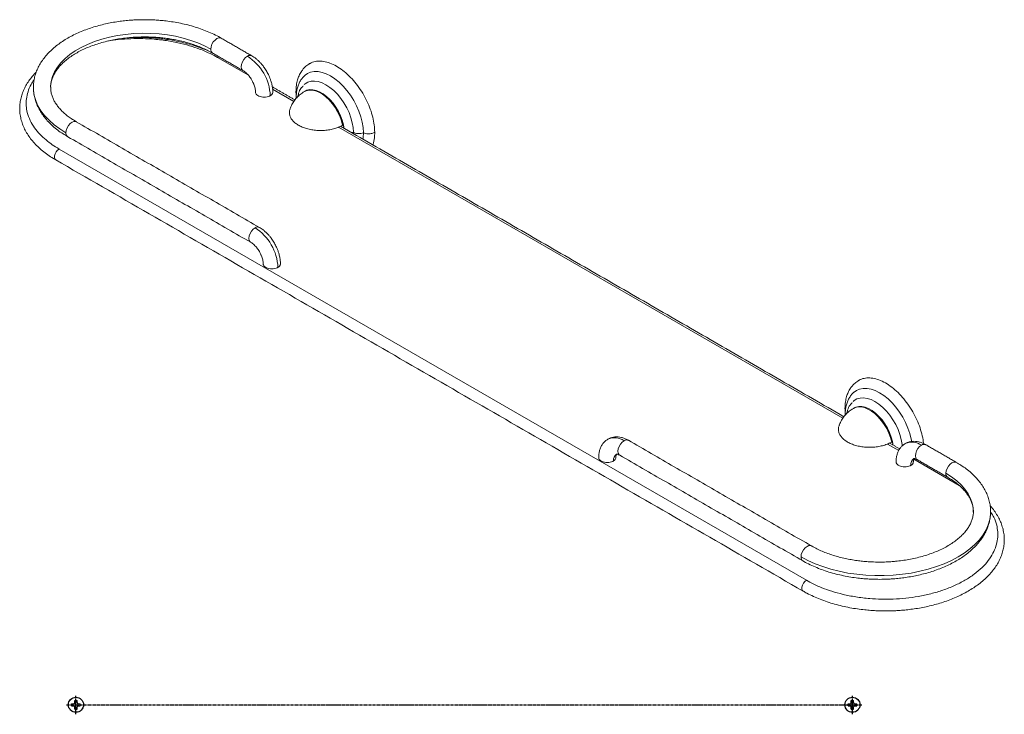
# Model space of a CAD drawing. Units: millimetres. Extents: x -883 to 210, y -19 to 627.
# Drawn here: x -790 to -333, y 305 to 627 of the extents above; entities that cross this region are included whole.
import ezdxf

# ---------------------------------------------------------------- set-up
doc = ezdxf.new("R2010")
doc.units = ezdxf.units.MM
doc.linetypes.add('CENTER', pattern=[2, 1.25, -0.25, 0.25, -0.25])
doc.layers.add('A2', color=1, linetype='CENTER')

msp = doc.modelspace()

# ---------------------------------------------------------------- linework, layer by layer
at = {"color": 7, "linetype": 'Continuous', "lineweight": 15}
for p, q in [((-697.771, 609.556), (-697.046, 609.827)), ((-697.771, 609.556), (-683.544, 601.343)), ((-783.212, 595.693), (-783.211, 595.851)), ((-672.289, 594.846), (-662.433, 589.156)), ((-641.74, 577.21), (-407.874, 442.202)), ((-639.818, 578.142), (-639.465, 578.346)), ((-634.849, 574.247), (-634.838, 574.858)), ((-424.827, 367.083), (-771.31, 567.103)), ((-387.182, 430.257), (-381.981, 427.254)), ((-385.26, 431.188), (-384.906, 431.393)), ((-375.045, 423.251), (-353.942, 411.068))]:
    msp.add_line(p, q, dxfattribs=at)
for p, q in [((-763.974, 311.32), (-762.974, 311.32)), ((-763.974, 310.32), (-763.974, 311.32)), ((-762.974, 310.32), (-762.974, 311.32)), ((-403.974, 311.32), (-402.974, 311.32)), ((-403.974, 310.32), (-403.974, 311.32)), ((-402.974, 310.32), (-402.974, 311.32)), ((-765.474, 309.82), (-764.474, 309.82)), ((-765.474, 308.82), (-765.474, 309.82)), ((-765.474, 308.82), (-764.474, 308.82)), ((-763.974, 307.32), (-763.974, 308.32)), ((-763.974, 307.32), (-762.974, 307.32)), ((-762.974, 307.32), (-762.974, 308.32)), ((-762.474, 309.82), (-761.474, 309.82)), ((-762.474, 308.82), (-761.474, 308.82)), ((-761.474, 308.82), (-761.474, 309.82)), ((-405.474, 309.82), (-404.474, 309.82)), ((-405.474, 308.82), (-405.474, 309.82)), ((-405.474, 308.82), (-404.474, 308.82)), ((-403.974, 307.32), (-403.974, 308.32)), ((-403.974, 307.32), (-402.974, 307.32)), ((-402.974, 307.32), (-402.974, 308.32)), ((-402.474, 309.82), (-401.474, 309.82)), ((-402.474, 308.82), (-401.474, 308.82)), ((-401.474, 308.82), (-401.474, 309.82))]:
    msp.add_line(p, q)
at = {"color": 7, "linetype": 'Continuous', "lineweight": 15, "flags": 128}
for points in [[(-700.953, 613.435), (-703.834, 614.956), (-706.939, 616.321), (-710.244, 617.52), (-713.722, 618.542), (-717.345, 619.381), (-721.083, 620.029), (-724.907, 620.481), (-728.786, 620.734), (-732.688, 620.784), (-736.582, 620.633), (-740.437, 620.28), (-744.222, 619.73), (-747.907, 618.985), (-751.46, 618.054), (-754.855, 616.942), (-758.064, 615.658), (-761.06, 614.214), (-763.82, 612.621), (-766.321, 610.891), (-768.544, 609.039), (-770.471, 607.079), (-772.085, 605.028), (-773.374, 602.901), (-774.328, 600.716), (-774.938, 598.49), (-775.201, 596.242), (-775.212, 595.758)], [(-700.953, 613.435), (-700.814, 614.525), (-700.412, 615.667), (-699.787, 616.751), (-698.998, 617.67), (-698.124, 618.334), (-697.25, 618.679), (-696.462, 618.67), (-696.132, 618.537)], [(-683.982, 610.17), (-684.856, 609.506), (-685.645, 608.587), (-686.27, 607.503), (-686.672, 606.361), (-686.81, 605.271), (-686.672, 604.342), (-686.27, 603.663), (-685.972, 603.435)], [(-630.22, 574.667), (-630.35, 577.033), (-630.738, 579.51), (-631.377, 582.053), (-632.257, 584.62), (-633.361, 587.168), (-634.673, 589.651), (-636.168, 592.028), (-637.821, 594.259), (-639.605, 596.304), (-641.488, 598.129), (-643.438, 599.703), (-645.423, 600.999), (-647.407, 601.994), (-649.357, 602.672), (-651.24, 603.021), (-653.024, 603.035), (-654.677, 602.714), (-656.172, 602.063), (-657.188, 601.353)], [(-634.838, 574.858), (-634.968, 577.025), (-635.354, 579.297), (-635.988, 581.628), (-636.859, 583.971), (-637.947, 586.278), (-639.231, 588.502), (-640.685, 590.598), (-642.279, 592.523), (-643.98, 594.238), (-645.755, 595.708), (-647.566, 596.904), (-649.377, 597.8), (-651.152, 598.378), (-652.853, 598.628), (-654.447, 598.543), (-655.901, 598.125), (-657.185, 597.384), (-657.683, 596.964)], [(-768.128, 574.656), (-771.011, 576.464), (-773.625, 578.403), (-775.953, 580.46), (-777.979, 582.621), (-779.689, 584.871), (-781.071, 587.195), (-782.116, 589.577), (-782.816, 592.001), (-783.168, 594.45), (-783.212, 595.693)], [(-639.818, 578.142), (-640.369, 580.221), (-641.146, 582.313), (-642.13, 584.37), (-643.3, 586.342), (-644.627, 588.185), (-646.081, 589.854), (-647.627, 591.311), (-649.23, 592.521), (-650.852, 593.457), (-652.454, 594.097), (-654.001, 594.426), (-655.455, 594.435), (-656.782, 594.125), (-657.542, 593.767)], [(-657.187, 593.972), (-656.428, 594.329), (-655.101, 594.639), (-653.647, 594.63), (-652.101, 594.301), (-650.498, 593.662), (-648.877, 592.725), (-647.274, 591.515), (-645.727, 590.058), (-644.274, 588.389), (-642.947, 586.546), (-641.777, 584.574), (-640.792, 582.518), (-640.015, 580.425), (-639.465, 578.346)], [(-768.128, 574.656), (-767.989, 575.745), (-767.588, 576.888), (-766.962, 577.971), (-766.173, 578.891), (-765.299, 579.555), (-764.425, 579.9), (-763.637, 579.891), (-763.299, 579.753)], [(-630.458, 571.711), (-630.35, 572.451), (-630.22, 574.667)], [(-772.81, 562.055), (-773.147, 562.368), (-773.399, 563.022), (-773.399, 563.873), (-773.147, 564.817), (-772.673, 565.743), (-772.035, 566.536), (-771.31, 567.103)], [(-680.446, 530.571), (-681.321, 529.906), (-682.109, 528.987), (-682.735, 527.903), (-683.136, 526.761), (-683.275, 525.672), (-683.136, 524.742), (-682.735, 524.064), (-682.437, 523.835)], [(-375.969, 431.405), (-376.179, 432.556), (-376.819, 435.1), (-377.698, 437.667), (-378.803, 440.214), (-380.114, 442.698), (-381.609, 445.075), (-383.263, 447.305), (-385.046, 449.35), (-386.929, 451.176), (-388.88, 452.75), (-390.864, 454.045), (-392.848, 455.041), (-394.799, 455.719), (-396.682, 456.068), (-398.465, 456.081), (-400.119, 455.76), (-401.614, 455.109), (-402.63, 454.399)], [(-380.334, 429.299), (-380.409, 430.071), (-380.795, 432.343), (-381.43, 434.674), (-382.3, 437.017), (-383.388, 439.324), (-384.673, 441.548), (-386.126, 443.644), (-387.72, 445.57), (-389.422, 447.285), (-391.196, 448.755), (-393.008, 449.95), (-394.819, 450.846), (-396.593, 451.425), (-398.295, 451.674), (-399.889, 451.589), (-401.343, 451.172), (-402.627, 450.43), (-403.125, 450.011)], [(-385.26, 431.188), (-385.811, 433.268), (-386.587, 435.36), (-387.572, 437.416), (-388.742, 439.389), (-390.069, 441.231), (-391.523, 442.9), (-393.069, 444.357), (-394.672, 445.568), (-396.293, 446.504), (-397.896, 447.144), (-399.442, 447.472), (-400.896, 447.481), (-402.223, 447.172), (-402.984, 446.813)], [(-402.628, 447.018), (-401.87, 447.376), (-400.543, 447.686), (-399.089, 447.676), (-397.542, 447.348), (-395.94, 446.708), (-394.318, 445.772), (-392.715, 444.561), (-391.169, 443.104), (-389.715, 441.435), (-388.388, 439.593), (-387.218, 437.62), (-386.234, 435.564), (-385.457, 433.472), (-384.906, 431.393)], [(-511.326, 425.055), (-511.615, 425.278), (-512.017, 425.957), (-512.155, 426.886), (-512.017, 427.975), (-511.615, 429.118), (-510.989, 430.202), (-510.201, 431.121), (-509.327, 431.785)], [(-373.441, 423.014), (-373.729, 423.237), (-374.131, 423.916), (-374.269, 424.845), (-374.131, 425.934), (-373.729, 427.077), (-373.103, 428.161), (-372.315, 429.08), (-371.441, 429.744)], [(-355.305, 421.781), (-355.636, 421.916), (-356.425, 421.925), (-357.299, 421.58), (-358.173, 420.916), (-358.961, 419.997), (-359.587, 418.913), (-359.989, 417.77), (-360.127, 416.681)], [(-347.386, 398.848), (-347.485, 400.613), (-347.922, 402.853), (-348.705, 405.06), (-349.827, 407.218), (-351.28, 409.309), (-353.053, 411.317), (-355.129, 413.225), (-357.494, 415.018), (-360.127, 416.681)], [(-339.386, 398.909), (-339.43, 397.696), (-339.782, 395.247), (-340.482, 392.823), (-341.527, 390.441), (-342.909, 388.117), (-344.619, 385.867), (-346.645, 383.706), (-348.973, 381.649), (-351.587, 379.71), (-354.47, 377.902), (-357.602, 376.237), (-360.961, 374.728), (-364.524, 373.384), (-368.268, 372.215), (-372.166, 371.228), (-376.191, 370.43), (-380.318, 369.827), (-384.516, 369.422), (-388.758, 369.219), (-393.014, 369.219), (-397.256, 369.422), (-401.455, 369.827), (-405.581, 370.43), (-409.607, 371.228), (-413.505, 372.215), (-417.248, 373.384), (-420.812, 374.728), (-424.171, 376.237), (-427.302, 377.902)], [(-422.47, 382.996), (-422.811, 383.137), (-423.6, 383.145), (-424.474, 382.801), (-425.348, 382.136), (-426.136, 381.217), (-426.762, 380.133), (-427.164, 378.991), (-427.302, 377.902)], [(-424.827, 367.083), (-425.553, 366.516), (-426.191, 365.723), (-426.665, 364.797), (-426.916, 363.853), (-426.916, 363.002), (-426.665, 362.348), (-426.318, 362.03)]]:
    msp.add_lwpolyline(points, dxfattribs=at)
for centre in [(-763.474, 309.32), (-403.474, 309.32)]:
    msp.add_circle(centre, 3.5)
at = {"color": 7, "linetype": 'Continuous', "lineweight": 15}
for centre, radius, start, end in [((-699.02, 613.206), 1.946, 173.22443, 235.20305), ((-682.819, 608.617), 1.94, 64.26812, 126.82487), ((-696.239, 590.846), 22.884, 2.38686, 57.61314), ((-766.198, 574.426), 1.943, 173.19552, 235.4923), ((-679.283, 529.017), 1.94, 64.26812, 126.82487), ((-692.704, 511.246), 22.884, 2.38686, 57.61314), ((-513.713, 425.729), 7.478, 54.08545, 114.57153), ((-508.163, 430.23), 1.943, 64.50963, 126.80082), ((-375.827, 423.688), 7.478, 54.08545, 114.57153), ((-370.277, 428.189), 1.943, 64.50963, 126.80082), ((-510.948, 422.819), 3.355, 123.97503, 187.26399), ((-373.062, 420.778), 3.355, 123.97503, 187.26399), ((-358.196, 416.451), 1.945, 173.21254, 235.3219), ((-425.375, 377.671), 1.941, 173.17066, 235.74199)]:
    msp.add_arc(centre, radius, start, end, dxfattribs=at)
for centre, start, end in [((-764.474, 310.32), 270, 0), ((-764.474, 308.32), 0, 90), ((-762.474, 310.32), 180, 270), ((-762.474, 308.32), 90, 180), ((-404.474, 310.32), 270, 0), ((-404.474, 308.32), 0, 90), ((-402.474, 310.32), 180, 270), ((-402.474, 308.32), 90, 180)]:
    msp.add_arc(centre, 0.5, start, end)
for points, knots in [([(-731.712, 627.1), (-733.086, 627.082), (-735.017, 627.057), (-737.857, 626.889), (-740.27, 626.688), (-743.119, 626.353), (-746.069, 625.9), (-749.102, 625.314), (-752.158, 624.593), (-755.198, 623.735), (-758.186, 622.742), (-761.096, 621.615), (-763.902, 620.357), (-766.583, 618.972), (-769.121, 617.463), (-771.497, 615.835), (-773.695, 614.094), (-775.7, 612.246), (-777.497, 610.296), (-779.072, 608.254), (-780.414, 606.127), (-781.508, 603.925), (-782.35, 601.658), (-782.91, 599.337), (-783.192, 597.401), (-783.179, 596.244), (-783.175, 595.878)], [0, 0, 0, 0, 0.0520741, 0.0731838, 0.1081764, 0.144427, 0.1832272, 0.2236161, 0.2652092, 0.3077023, 0.3508833, 0.3945985, 0.4387351, 0.483208, 0.5279508, 0.5729083, 0.6180181, 0.6632218, 0.7084608, 0.7536764, 0.7988204, 0.8438714, 0.888856, 0.933865, 0.9790619, 1, 1, 1, 1]), ([(-696.139, 618.522), (-696.316, 618.63), (-697.382, 619.281), (-699.518, 620.348), (-702.534, 621.709), (-705.705, 622.912), (-708.985, 623.969), (-712.351, 624.87), (-715.758, 625.612), (-719.116, 626.189), (-722.231, 626.592), (-724.975, 626.848), (-727.59, 627.013), (-729.793, 627.09), (-731.228, 627.097), (-731.712, 627.1)], [0, 0, 0, 0, 0.019041, 0.1151973, 0.2110304, 0.3064397, 0.4012805, 0.4952992, 0.5879854, 0.6781363, 0.7621258, 0.8314625, 0.8903011, 0.9630254, 1, 1, 1, 1]), ([(-775.192, 595.74), (-775.198, 595.841), (-775.237, 596.542), (-775.046, 597.826), (-774.611, 599.588), (-773.903, 601.312), (-772.958, 603.001), (-771.774, 604.655), (-770.352, 606.27), (-768.697, 607.837), (-766.814, 609.346), (-764.713, 610.784), (-762.405, 612.139), (-759.905, 613.399), (-757.231, 614.553), (-754.402, 615.591), (-751.446, 616.502), (-748.396, 617.28), (-745.305, 617.914), (-742.231, 618.404), (-739.47, 618.728), (-737.002, 618.93), (-734.512, 619.069), (-732.741, 619.088), (-731.712, 619.1)], [0, 0, 0, 0, 0.0092167, 0.0643668, 0.1177847, 0.1695069, 0.2199565, 0.2695636, 0.3186607, 0.3674804, 0.4161734, 0.4648202, 0.5134522, 0.5620899, 0.6107172, 0.6592839, 0.7076925, 0.7557622, 0.8031239, 0.8488788, 0.8927774, 0.9240542, 0.9558463, 1, 1, 1, 1]), ([(-748.622, 617.196), (-747.032, 617.44), (-743.569, 617.971), (-738.148, 618.33), (-732.571, 618.384), (-726.728, 618.075), (-720.765, 617.356), (-714.857, 616.187), (-709.633, 614.747), (-705.11, 613.132), (-701.172, 611.421), (-698.886, 610.168), (-697.771, 609.556)], [0, 0, 0, 0, 0.089493, 0.1949474, 0.2961678, 0.3928585, 0.5138868, 0.6269587, 0.7322068, 0.8284314, 0.9162545, 1, 1, 1, 1]), ([(-701.565, 612.377), (-702.429, 612.754), (-704.332, 613.585), (-707.452, 614.704), (-710.861, 615.758), (-714.356, 616.657), (-717.89, 617.399), (-721.376, 617.977), (-724.62, 618.384), (-727.473, 618.642), (-730.166, 618.808), (-732.473, 618.888), (-733.988, 618.896), (-734.54, 618.899)], [0, 0, 0, 0, 0.0907429, 0.2000482, 0.3087681, 0.4166162, 0.5230198, 0.6266452, 0.7235401, 0.8041309, 0.8714074, 0.9532006, 1, 1, 1, 1]), ([(-731.712, 619.1), (-730.446, 619.083), (-728.666, 619.059), (-726.051, 618.902), (-723.832, 618.715), (-721.219, 618.403), (-718.524, 617.982), (-715.767, 617.44), (-713.006, 616.777), (-710.284, 615.996), (-707.635, 615.099), (-705.083, 614.094), (-702.674, 612.981), (-701.021, 612.143), (-700.228, 611.657), (-700.134, 611.599)], [0, 0, 0, 0, 0.1073726, 0.150903, 0.2230181, 0.2976603, 0.3774484, 0.4603588, 0.5455532, 0.6323605, 0.7203028, 0.8090297, 0.8982869, 0.9878971, 1, 1, 1, 1]), ([(-675.017, 603.097), (-675.397, 603.718), (-675.933, 604.593), (-676.833, 605.798), (-677.647, 606.783), (-678.677, 607.864), (-679.817, 608.883), (-680.927, 609.736), (-681.674, 610.169), (-681.986, 610.35)], [0, 0, 0, 0, 0.20533768, 0.28965054, 0.42889164, 0.57261666, 0.72618665, 0.88584227, 1, 1, 1, 1]), ([(-624.939, 574.858), (-624.983, 575.977), (-625.072, 578.245), (-625.791, 581.884), (-626.93, 585.619), (-628.499, 589.355), (-630.49, 593.05), (-632.83, 596.53), (-635.469, 599.714), (-638.288, 602.456), (-641.255, 604.727), (-644.234, 606.423), (-647.192, 607.521), (-650.003, 607.99), (-652.593, 607.75), (-654.307, 607.287), (-655.04, 606.731), (-655.113, 606.675)], [0, 0, 0, 0, 0.0681696, 0.1381797, 0.2063492, 0.2763593, 0.3468895, 0.4194651, 0.4899953, 0.5625709, 0.6331012, 0.7056768, 0.776207, 0.8487826, 0.9193128, 0.9918884, 1, 1, 1, 1]), ([(-781.881, 602.793), (-782.061, 602.618), (-782.901, 601.806), (-784.186, 600.265), (-785.716, 598.176), (-786.995, 596.005), (-788.031, 593.768), (-788.811, 591.471), (-789.327, 589.124), (-789.571, 586.72), (-789.526, 584.21), (-789.163, 581.709), (-788.497, 579.256), (-787.576, 576.928), (-786.381, 574.648), (-784.917, 572.429), (-783.193, 570.285), (-781.218, 568.228), (-779.01, 566.267), (-776.566, 564.422), (-774.487, 563.019), (-773.16, 562.278), (-772.787, 562.07)], [0, 0, 0, 0, 0.01424447, 0.06614902, 0.11806998, 0.16998857, 0.22191348, 0.27389742, 0.32605171, 0.37855257, 0.43260805, 0.49128694, 0.54419234, 0.59746022, 0.65113337, 0.70519474, 0.75957707, 0.81418822, 0.8689339, 0.92373142, 0.97851418, 1, 1, 1, 1]), ([(-685.978, 603.43), (-685.94, 603.41), (-685.684, 603.279), (-685.126, 602.877), (-684.37, 602.235), (-683.689, 601.53), (-683.093, 600.815), (-682.517, 600.037), (-682.152, 599.437), (-681.946, 599.098)], [0, 0, 0, 0, 0.0314328, 0.2128708, 0.390299, 0.5620969, 0.6878802, 0.8237441, 1, 1, 1, 1]), ([(-672.21, 593.431), (-672.208, 593.463), (-672.172, 594.064), (-672.298, 595.26), (-672.582, 597.012), (-673.019, 598.608), (-673.518, 600.008), (-674.132, 601.468), (-674.675, 602.468), (-675.017, 603.097)], [0, 0, 0, 0, 0.0103069, 0.1937277, 0.3688314, 0.54844, 0.6787729, 0.7976936, 1, 1, 1, 1]), ([(-655.129, 606.706), (-655.71, 606.327), (-656.768, 605.636), (-658.003, 604.367), (-658.875, 603.218), (-659.534, 602.127), (-660.151, 600.872), (-660.788, 599.11), (-661.344, 596.665), (-661.424, 594.683), (-661.466, 593.633)], [0, 0, 0, 0, 0.1463558, 0.2667352, 0.3633925, 0.4385562, 0.5218349, 0.6510464, 0.8151505, 1, 1, 1, 1]), ([(-771.31, 567.103), (-772.37, 567.747), (-774.541, 569.066), (-777.503, 571.34), (-780.302, 573.951), (-782.796, 576.967), (-784.821, 580.377), (-786.068, 583.82), (-786.597, 587.192), (-786.523, 590.415), (-785.786, 593.74), (-784.607, 596.73), (-783.377, 598.532), (-782.883, 599.256)], [0, 0, 0, 0, 0.07661816, 0.15696669, 0.24499003, 0.34128351, 0.44472731, 0.55544215, 0.6438994, 0.73650068, 0.83297544, 0.93293417, 1, 1, 1, 1]), ([(-681.946, 599.098), (-681.692, 598.627), (-681.34, 597.973), (-680.937, 596.997), (-680.655, 596.195), (-680.411, 595.282), (-680.26, 594.413), (-680.198, 593.783), (-680.209, 593.5), (-680.211, 593.442)], [0, 0, 0, 0, 0.23713959, 0.32987933, 0.48189442, 0.63562091, 0.79582708, 0.95765547, 1, 1, 1, 1]), ([(-657.185, 601.323), (-657.291, 601.244), (-657.842, 600.837), (-658.67, 599.875), (-659.64, 598.452), (-660.393, 596.817), (-660.944, 595.024), (-661.251, 593.087), (-661.374, 591.731), (-661.34, 591.011), (-661.339, 590.994)], [0, 0, 0, 0, 0.0363434, 0.1885815, 0.3441889, 0.503766, 0.6666711, 0.831311, 0.9959462, 1, 1, 1, 1]), ([(-783.207, 595.695), (-783.179, 594.85), (-783.124, 593.214), (-782.653, 590.805), (-781.935, 588.48), (-780.931, 586.195), (-779.654, 583.965), (-778.109, 581.804), (-776.304, 579.726), (-774.255, 577.744), (-771.97, 575.875), (-769.654, 574.226), (-768.014, 573.263), (-767.284, 572.835)], [0, 0, 0, 0, 0.0950284, 0.184128, 0.2738987, 0.3645779, 0.4562542, 0.5488614, 0.6422179, 0.7360874, 0.8302346, 0.9244591, 1, 1, 1, 1]), ([(-763.289, 579.758), (-763.908, 580.124), (-765.244, 580.913), (-767.077, 582.216), (-768.823, 583.634), (-770.365, 585.107), (-771.704, 586.622), (-772.835, 588.173), (-773.755, 589.757), (-774.466, 591.374), (-774.949, 593.034), (-775.202, 594.493), (-775.185, 595.403), (-775.178, 595.743)], [0, 0, 0, 0, 0.0788925, 0.1702736, 0.2619008, 0.353859, 0.4463767, 0.5398247, 0.6347586, 0.7319548, 0.8324131, 0.9372302, 1, 1, 1, 1]), ([(-657.527, 593.732), (-657.901, 593.52), (-658.911, 592.95), (-660.365, 591.72), (-661.87, 590.099), (-663.101, 588.237), (-663.873, 586.741), (-664.138, 585.851), (-664.188, 585.683)], [0, 0, 0, 0, 0.1205347, 0.3251088, 0.5312932, 0.7395014, 0.9505574, 1, 1, 1, 1]), ([(-661.238, 592.927), (-661.269, 592.96), (-661.467, 593.173), (-661.422, 593.424), (-661.384, 593.636)], [0, 0, 0, 0, 0.1534924, 1, 1, 1, 1]), ([(-658.075, 596.447), (-658.443, 596.07), (-659.348, 595.141), (-660.209, 593.359), (-660.532, 591.89), (-660.653, 591.339)], [0, 0, 0, 0, 0.2995815, 0.7374787, 1, 1, 1, 1]), ([(-680.155, 593.444), (-680.155, 593.265), (-680.155, 592.826), (-679.638, 592.174), (-678.736, 591.586), (-677.532, 591.207), (-676.181, 591.078), (-674.836, 591.216), (-673.907, 591.512), (-673.478, 591.744), (-673.375, 591.799)], [0, 0, 0, 0, 0.0979926, 0.240865, 0.3837375, 0.5266099, 0.6694823, 0.8123548, 0.9552272, 1, 1, 1, 1]), ([(-673.375, 591.799), (-673.095, 592.001), (-672.533, 592.404), (-672.185, 593.004), (-672.24, 593.347), (-672.254, 593.432)], [0, 0, 0, 0, 0.42926103, 0.85852205, 1, 1, 1, 1]), ([(-664.165, 585.675), (-664.257, 585.439), (-664.524, 584.752), (-664.529, 583.562), (-664.203, 582.172), (-663.449, 580.82), (-662.329, 579.571), (-660.846, 578.439), (-659.072, 577.476), (-657.024, 576.69), (-654.797, 576.12), (-652.414, 575.771), (-649.986, 575.658), (-647.537, 575.783), (-645.18, 576.141), (-642.945, 576.729), (-641.159, 577.415), (-640.188, 577.941), (-639.818, 578.142)], [0, 0, 0, 0, 0.0340278, 0.0991353, 0.1661309, 0.2312383, 0.2982339, 0.3633414, 0.430337, 0.4954444, 0.56244, 0.6275475, 0.6945431, 0.7596506, 0.8266461, 0.8917536, 0.9587492, 1, 1, 1, 1]), ([(-630.22, 574.667), (-630.617, 574.53), (-631.438, 574.248), (-632.813, 574.229), (-634.001, 574.447), (-634.565, 574.724), (-634.838, 574.858)], [0, 0, 0, 0, 0.2717847, 0.5620373, 0.7882141, 1, 1, 1, 1]), ([(-624.939, 574.858), (-625.352, 574.669), (-626.207, 574.277), (-627.76, 574.133), (-629.163, 574.275), (-629.875, 574.539), (-630.22, 574.667)], [0, 0, 0, 0, 0.2717847, 0.5620373, 0.7882141, 1, 1, 1, 1]), ([(-625.833, 569.042), (-625.797, 569.123), (-625.379, 570.06), (-625.054, 572.021), (-624.973, 574.006), (-624.939, 574.858)], [0, 0, 0, 0, 0.0513664, 0.5929132, 1, 1, 1, 1]), ([(-671.482, 523.498), (-671.862, 524.118), (-672.397, 524.993), (-673.297, 526.198), (-674.111, 527.183), (-675.142, 528.265), (-676.281, 529.283), (-677.392, 530.136), (-678.139, 530.57), (-678.45, 530.75)], [0, 0, 0, 0, 0.2053377, 0.2896505, 0.4288916, 0.5726167, 0.7261866, 0.8858423, 1, 1, 1, 1]), ([(-682.442, 523.83), (-682.404, 523.811), (-682.148, 523.68), (-681.59, 523.278), (-680.835, 522.635), (-680.154, 521.93), (-679.558, 521.215), (-678.981, 520.437), (-678.616, 519.837), (-678.41, 519.498)], [0, 0, 0, 0, 0.0314328, 0.2128708, 0.390299, 0.5620969, 0.6878802, 0.8237441, 1, 1, 1, 1]), ([(-668.674, 513.832), (-668.672, 513.864), (-668.636, 514.464), (-668.762, 515.66), (-669.046, 517.412), (-669.483, 519.008), (-669.983, 520.408), (-670.597, 521.868), (-671.14, 522.868), (-671.482, 523.498)], [0, 0, 0, 0, 0.0103069, 0.1937277, 0.3688314, 0.54844, 0.6787729, 0.7976936, 1, 1, 1, 1]), ([(-678.41, 519.498), (-678.157, 519.028), (-677.804, 518.373), (-677.401, 517.397), (-677.119, 516.596), (-676.876, 515.682), (-676.724, 514.813), (-676.663, 514.183), (-676.674, 513.901), (-676.676, 513.842)], [0, 0, 0, 0, 0.2371396, 0.3298793, 0.4818944, 0.6356209, 0.7958271, 0.9576555, 1, 1, 1, 1]), ([(-676.619, 513.844), (-676.619, 513.665), (-676.62, 513.226), (-676.103, 512.574), (-675.201, 511.987), (-673.996, 511.607), (-672.646, 511.479), (-671.301, 511.617), (-670.372, 511.912), (-669.942, 512.144), (-669.84, 512.199)], [0, 0, 0, 0, 0.0979926, 0.240865, 0.3837375, 0.5266099, 0.6694823, 0.8123548, 0.9552272, 1, 1, 1, 1]), ([(-669.84, 512.199), (-669.559, 512.401), (-668.997, 512.804), (-668.649, 513.404), (-668.705, 513.747), (-668.718, 513.832)], [0, 0, 0, 0, 0.429261, 0.8585221, 1, 1, 1, 1]), ([(-400.571, 459.753), (-401.152, 459.374), (-402.21, 458.682), (-403.445, 457.413), (-404.316, 456.264), (-404.975, 455.174), (-405.592, 453.919), (-406.23, 452.157), (-406.786, 449.712), (-406.865, 447.73), (-406.907, 446.68)], [0, 0, 0, 0, 0.1463558, 0.2667352, 0.3633925, 0.4385562, 0.5218349, 0.6510464, 0.8151505, 1, 1, 1, 1]), ([(-370.554, 430.493), (-370.569, 430.762), (-370.649, 432.188), (-371.251, 434.938), (-372.367, 438.663), (-373.942, 442.402), (-375.931, 446.096), (-378.271, 449.576), (-380.911, 452.761), (-383.729, 455.503), (-386.696, 457.774), (-389.675, 459.469), (-392.633, 460.567), (-395.445, 461.037), (-398.035, 460.797), (-399.749, 460.333), (-400.481, 459.777), (-400.555, 459.722)], [0, 0, 0, 0, 0.01712302, 0.09096831, 0.16287229, 0.23671758, 0.31111151, 0.38766287, 0.4620568, 0.53860815, 0.61300208, 0.68955344, 0.76394737, 0.84049873, 0.91489265, 0.99144401, 1, 1, 1, 1]), ([(-402.626, 454.369), (-402.732, 454.291), (-403.283, 453.884), (-404.111, 452.921), (-405.081, 451.498), (-405.835, 449.864), (-406.386, 448.07), (-406.692, 446.133), (-406.815, 444.778), (-406.781, 444.058), (-406.78, 444.04)], [0, 0, 0, 0, 0.0363434, 0.1885815, 0.3441889, 0.503766, 0.6666711, 0.831311, 0.9959462, 1, 1, 1, 1]), ([(-403.517, 449.494), (-403.884, 449.116), (-404.789, 448.187), (-405.65, 446.405), (-405.974, 444.936), (-406.095, 444.386)], [0, 0, 0, 0, 0.2995815, 0.7374787, 1, 1, 1, 1]), ([(-402.969, 446.778), (-403.343, 446.567), (-404.353, 445.996), (-405.806, 444.766), (-407.311, 443.146), (-408.542, 441.284), (-409.315, 439.788), (-409.579, 438.898), (-409.629, 438.729)], [0, 0, 0, 0, 0.1205347, 0.3251088, 0.5312932, 0.7395014, 0.9505574, 1, 1, 1, 1]), ([(-406.68, 445.974), (-406.71, 446.007), (-406.909, 446.22), (-406.864, 446.47), (-406.825, 446.683)], [0, 0, 0, 0, 0.1534924, 1, 1, 1, 1]), ([(-409.606, 438.722), (-409.698, 438.486), (-409.966, 437.799), (-409.971, 436.609), (-409.645, 435.218), (-408.891, 433.866), (-407.77, 432.618), (-406.288, 431.486), (-404.513, 430.522), (-402.465, 429.737), (-400.238, 429.167), (-397.856, 428.817), (-395.427, 428.704), (-392.979, 428.83), (-390.622, 429.187), (-388.386, 429.776), (-386.601, 430.462), (-385.63, 430.988), (-385.26, 431.188)], [0, 0, 0, 0, 0.0340278, 0.0991353, 0.1661309, 0.2312383, 0.2982339, 0.3633414, 0.430337, 0.4954444, 0.56244, 0.6275475, 0.6945431, 0.7596506, 0.8266461, 0.8917536, 0.9587492, 1, 1, 1, 1]), ([(-516.806, 432.505), (-516.95, 432.432), (-517.531, 432.134), (-518.409, 431.366), (-519.391, 430.222), (-520.164, 428.865), (-520.716, 427.342), (-521.049, 425.721), (-521.083, 424.582), (-521.099, 424.028)], [0, 0, 0, 0, 0.0494197, 0.1997216, 0.3526231, 0.5102465, 0.6735157, 0.8410566, 1, 1, 1, 1]), ([(-507.331, 431.965), (-507.466, 432.049), (-508.055, 432.414), (-509.147, 432.886), (-510.599, 433.353), (-512.077, 433.588), (-513.552, 433.592), (-514.979, 433.329), (-516.097, 432.958), (-516.67, 432.588), (-516.84, 432.479)], [0, 0, 0, 0, 0.0448699, 0.1947331, 0.3457592, 0.4962489, 0.6450141, 0.7920579, 0.9385814, 1, 1, 1, 1]), ([(-378.92, 430.464), (-379.064, 430.39), (-379.645, 430.093), (-380.523, 429.325), (-381.505, 428.181), (-382.278, 426.824), (-382.83, 425.301), (-383.163, 423.68), (-383.197, 422.541), (-383.213, 421.987)], [0, 0, 0, 0, 0.0494197, 0.1997216, 0.3526231, 0.5102465, 0.6735157, 0.8410566, 1, 1, 1, 1]), ([(-369.445, 429.924), (-369.58, 430.008), (-370.169, 430.373), (-371.261, 430.845), (-372.713, 431.312), (-374.191, 431.547), (-375.666, 431.551), (-377.094, 431.288), (-378.211, 430.917), (-378.784, 430.547), (-378.954, 430.438)], [0, 0, 0, 0, 0.0448699, 0.1947331, 0.3457592, 0.4962489, 0.6450141, 0.7920579, 0.9385814, 1, 1, 1, 1]), ([(-513.097, 424.017), (-513.096, 424.192), (-513.093, 424.603), (-513.006, 425.08), (-512.893, 425.443), (-512.791, 425.621), (-512.783, 425.627), (-512.779, 425.63)], [0, 0, 0, 0, 0.1555515, 0.366054, 0.5791739, 0.7999473, 1, 1, 1, 1]), ([(-512.867, 425.579), (-512.873, 425.577), (-512.892, 425.571), (-512.762, 425.589), (-512.424, 425.535), (-511.926, 425.378), (-511.509, 425.148), (-511.321, 425.044)], [0, 0, 0, 0, 0.09054108, 0.32776591, 0.56682832, 0.80404693, 1, 1, 1, 1]), ([(-521.055, 424.027), (-521.055, 423.853), (-521.054, 423.418), (-520.539, 422.769), (-519.637, 422.182), (-518.433, 421.802), (-517.082, 421.674), (-515.737, 421.812), (-514.808, 422.107), (-514.379, 422.339), (-514.276, 422.394)], [0, 0, 0, 0, 0.0959959, 0.2391846, 0.3823733, 0.525562, 0.6687507, 0.8119394, 0.9551281, 1, 1, 1, 1]), ([(-514.276, 422.394), (-513.996, 422.596), (-513.434, 422.999), (-513.087, 423.595), (-513.141, 423.934), (-513.154, 424.015)], [0, 0, 0, 0, 0.43212874, 0.86425747, 1, 1, 1, 1]), ([(-383.169, 421.986), (-383.169, 421.812), (-383.168, 421.377), (-382.653, 420.728), (-381.751, 420.141), (-380.547, 419.761), (-379.197, 419.633), (-377.851, 419.771), (-376.922, 420.066), (-376.493, 420.298), (-376.391, 420.353)], [0, 0, 0, 0, 0.0959959, 0.2391846, 0.3823733, 0.525562, 0.6687507, 0.8119394, 0.9551281, 1, 1, 1, 1]), ([(-376.391, 420.353), (-376.11, 420.555), (-375.549, 420.958), (-375.201, 421.554), (-375.255, 421.893), (-375.268, 421.974)], [0, 0, 0, 0, 0.4321287, 0.8642575, 1, 1, 1, 1]), ([(-375.212, 421.976), (-375.21, 422.151), (-375.207, 422.562), (-375.12, 423.039), (-375.007, 423.402), (-374.905, 423.58), (-374.897, 423.586), (-374.894, 423.589)], [0, 0, 0, 0, 0.1555515, 0.366054, 0.5791739, 0.7999473, 1, 1, 1, 1]), ([(-374.982, 423.538), (-374.987, 423.536), (-375.006, 423.53), (-374.876, 423.548), (-374.539, 423.494), (-374.04, 423.337), (-373.623, 423.107), (-373.435, 423.003)], [0, 0, 0, 0, 0.0905411, 0.3277659, 0.5668283, 0.8040469, 1, 1, 1, 1]), ([(-339.391, 398.908), (-339.419, 399.753), (-339.474, 401.389), (-339.945, 403.797), (-340.663, 406.123), (-341.667, 408.408), (-342.944, 410.638), (-344.489, 412.799), (-346.294, 414.877), (-348.343, 416.859), (-350.628, 418.728), (-352.944, 420.376), (-354.584, 421.339), (-355.314, 421.768)], [0, 0, 0, 0, 0.0950272, 0.1841258, 0.2738955, 0.3645736, 0.4562488, 0.5488549, 0.6422104, 0.7360788, 0.8302248, 0.9244482, 1, 1, 1, 1]), ([(-359.309, 414.845), (-358.69, 414.479), (-357.354, 413.69), (-355.521, 412.387), (-353.775, 410.969), (-352.233, 409.496), (-350.894, 407.981), (-349.763, 406.43), (-348.843, 404.846), (-348.132, 403.229), (-347.649, 401.569), (-347.396, 400.11), (-347.413, 399.2), (-347.42, 398.859)], [0, 0, 0, 0, 0.0789022, 0.1702823, 0.2619085, 0.3538658, 0.4463825, 0.5398296, 0.6347624, 0.7319576, 0.8324149, 0.9372308, 1, 1, 1, 1]), ([(-426.458, 376.08), (-426.282, 375.973), (-425.216, 375.321), (-423.08, 374.254), (-420.064, 372.894), (-416.893, 371.691), (-413.613, 370.634), (-410.247, 369.733), (-406.84, 368.99), (-403.482, 368.414), (-400.367, 368.011), (-397.623, 367.755), (-395.008, 367.589), (-392.805, 367.515), (-389.997, 367.491), (-387.581, 367.549), (-384.741, 367.713), (-382.328, 367.915), (-379.479, 368.249), (-376.529, 368.703), (-373.496, 369.289), (-370.44, 370.01), (-367.4, 370.867), (-364.412, 371.861), (-361.502, 372.988), (-358.696, 374.246), (-356.015, 375.631), (-353.477, 377.14), (-351.101, 378.767), (-348.903, 380.508), (-346.898, 382.357), (-345.101, 384.306), (-343.526, 386.349), (-342.184, 388.476), (-341.091, 390.678), (-340.245, 392.944), (-339.697, 395.266), (-339.429, 396.889), (-339.428, 397.733), (-339.428, 397.786)], [0, 0, 0, 0, 0.00638635, 0.0386575, 0.07082018, 0.10284067, 0.1346703, 0.16622406, 0.19733063, 0.2275863, 0.25577416, 0.27904434, 0.29879126, 0.32319837, 0.33560747, 0.37083574, 0.38511655, 0.40878916, 0.43331282, 0.45956128, 0.4868845, 0.51502235, 0.54376907, 0.57298115, 0.60255468, 0.63241325, 0.66249931, 0.69276793, 0.72318181, 0.75369876, 0.78427925, 0.81488354, 0.84547205, 0.87601209, 0.9064893, 0.93692148, 0.96737025, 0.99794612, 1, 1, 1, 1]), ([(-426.304, 362.05), (-425.737, 361.72), (-424.238, 360.848), (-421.605, 359.577), (-418.449, 358.231), (-415.148, 357.033), (-411.737, 355.982), (-408.242, 355.083), (-404.708, 354.341), (-401.222, 353.763), (-397.978, 353.356), (-395.125, 353.098), (-392.432, 352.931), (-390.125, 352.854), (-387.184, 352.828), (-384.63, 352.887), (-381.686, 353.05), (-379.188, 353.251), (-376.238, 353.583), (-373.181, 354.033), (-370.035, 354.615), (-366.861, 355.331), (-363.7, 356.182), (-360.586, 357.167), (-357.548, 358.284), (-354.61, 359.53), (-351.794, 360.902), (-349.119, 362.394), (-346.601, 364.001), (-344.257, 365.718), (-342.1, 367.54), (-340.144, 369.459), (-338.402, 371.47), (-336.884, 373.564), (-335.603, 375.734), (-334.567, 377.972), (-333.787, 380.269), (-333.271, 382.615), (-333.027, 385.019), (-333.072, 387.529), (-333.435, 390.031), (-334.101, 392.484), (-335.023, 394.811), (-336.213, 397.093), (-337.697, 399.304), (-338.828, 400.798), (-339.528, 401.524), (-339.57, 401.568)], [0, 0, 0, 0, 0.0154181, 0.0407527, 0.0660136, 0.0911768, 0.1162052, 0.141033, 0.1655282, 0.1893838, 0.21169, 0.2302429, 0.2457306, 0.2645603, 0.275334, 0.3031708, 0.3144175, 0.333066, 0.3523805, 0.3730499, 0.3945627, 0.4167131, 0.4393377, 0.462322, 0.4855824, 0.5090576, 0.5327015, 0.5564789, 0.5803629, 0.6043305, 0.6283579, 0.652426, 0.6765169, 0.7006155, 0.7247129, 0.7488133, 0.7729411, 0.797148, 0.8215157, 0.846605, 0.8738402, 0.8983957, 0.9231194, 0.9480312, 0.9731232, 0.9983642, 1, 1, 1, 1]), ([(-339.227, 398.482), (-338.774, 397.767), (-337.559, 395.845), (-336.546, 392.816), (-335.996, 389.448), (-336.08, 386.225), (-336.796, 382.895), (-338.214, 379.516), (-340.369, 376.16), (-343.273, 372.906), (-346.9, 369.836), (-351.193, 367.028), (-356.057, 364.55), (-361.376, 362.456), (-367.012, 360.779), (-372.825, 359.535), (-378.678, 358.717), (-384.447, 358.303), (-390.028, 358.257), (-395.87, 358.563), (-401.833, 359.283), (-407.741, 360.452), (-412.965, 361.892), (-417.488, 363.507), (-421.426, 365.218), (-423.712, 366.471), (-424.827, 367.083)], [0, 0, 0, 0, 0.0281687, 0.0756336, 0.1135564, 0.1532557, 0.1946157, 0.2374693, 0.2815977, 0.3267329, 0.3725652, 0.4187542, 0.4649432, 0.5107755, 0.5559107, 0.600039, 0.6428926, 0.6842526, 0.723952, 0.7618747, 0.8093429, 0.8536905, 0.8949696, 0.9327096, 0.9671544, 1, 1, 1, 1]), ([(-347.406, 398.862), (-347.4, 398.762), (-347.361, 398.06), (-347.552, 396.776), (-347.987, 395.015), (-348.695, 393.291), (-349.64, 391.602), (-350.824, 389.948), (-352.246, 388.333), (-353.901, 386.765), (-355.784, 385.257), (-357.885, 383.819), (-360.193, 382.464), (-362.693, 381.204), (-365.367, 380.05), (-368.196, 379.012), (-371.152, 378.1), (-374.202, 377.323), (-377.293, 376.689), (-380.367, 376.199), (-383.128, 375.875), (-385.596, 375.673), (-388.086, 375.534), (-389.857, 375.514), (-390.886, 375.503)], [0, 0, 0, 0, 0.0092167, 0.0643668, 0.1177847, 0.1695069, 0.2199565, 0.2695636, 0.3186607, 0.3674804, 0.4161734, 0.4648202, 0.5134522, 0.5620899, 0.6107172, 0.6592839, 0.7076925, 0.7557622, 0.8031239, 0.8488788, 0.8927774, 0.9240542, 0.9558463, 1, 1, 1, 1]), ([(-390.886, 375.503), (-392.152, 375.52), (-393.932, 375.543), (-396.547, 375.7), (-398.766, 375.888), (-401.379, 376.2), (-404.074, 376.621), (-406.831, 377.163), (-409.592, 377.825), (-412.314, 378.607), (-414.963, 379.504), (-417.515, 380.509), (-419.924, 381.622), (-421.577, 382.46), (-422.37, 382.945), (-422.464, 383.003)], [0, 0, 0, 0, 0.1073737, 0.1509046, 0.2230204, 0.2976634, 0.3774524, 0.4603635, 0.5455588, 0.632367, 0.7203102, 0.809038, 0.8982962, 0.9879073, 1, 1, 1, 1])]:
    msp.add_open_spline(points, degree=3, knots=knots, dxfattribs=at)
for points in [[(-734.54, 618.899), (-738.32, 618.812)], [(-681.982, 610.368), (-696.124, 618.532)], [(-700.124, 611.604), (-685.982, 603.44)], [(-661.94, 589.886), (-672.43, 595.942)], [(-661.466, 593.633), (-661.318, 591.476)], [(-657.388, 597.224), (-657.568, 597.02)], [(-657.187, 593.972), (-657.54, 593.768)], [(-661.339, 590.994), (-661.321, 590.61)], [(-678.447, 530.769), (-763.299, 579.753)], [(-407.382, 442.932), (-640.754, 577.656)], [(-639.465, 578.346), (-639.209, 576.764)], [(-767.299, 572.825), (-682.446, 523.84)], [(-634.838, 574.858), (-635.546, 574.649)], [(-772.81, 562.055), (-426.327, 362.035)], [(-402.83, 450.27), (-403.01, 450.066)], [(-406.907, 446.68), (-406.759, 444.523)], [(-406.78, 444.04), (-406.763, 443.656)], [(-402.628, 447.018), (-402.982, 446.814)], [(-422.474, 382.999), (-507.327, 431.983)], [(-381.543, 428.016), (-386.196, 430.702)], [(-384.906, 431.393), (-384.651, 429.81)], [(-355.299, 421.778), (-369.441, 429.942)], [(-511.326, 425.055), (-426.474, 376.07)], [(-373.441, 423.014), (-359.299, 414.85)]]:
    msp.add_open_spline(points, degree=1, dxfattribs=at)
at = {"layer": 'A2'}
for p, q in [((-763.474, 304.892), (-763.474, 313.511)), ((-403.474, 304.892), (-403.474, 313.511)), ((-767.838, 309.32), (-406.974, 309.32)), ((-407.838, 309.32), (-399.065, 309.32))]:
    msp.add_line(p, q, dxfattribs=at)

doc.saveas('drawing.dxf')
